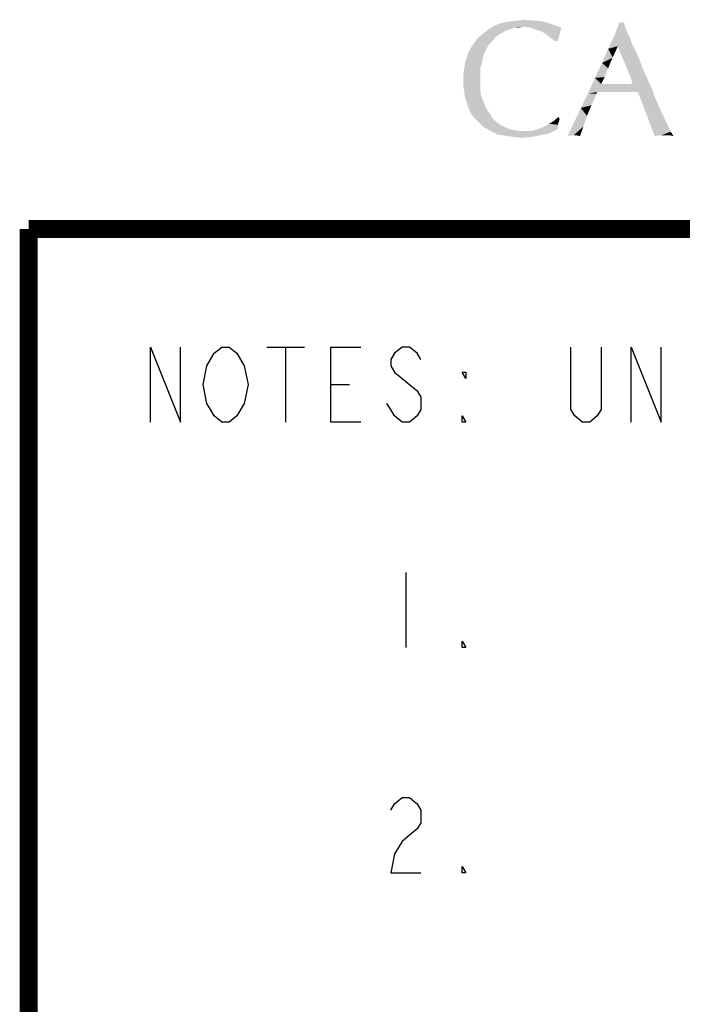
# Model space of a CAD drawing. Units: inches. Extents: x 0 to 180, y -147 to 17.
# Drawn here: x 0 to 1, y 16 to 17 of the extents above; entities that cross this region are included whole.
import ezdxf

# ---------------------------------------------------------------- set-up
doc = ezdxf.new("R2010")
doc.units = ezdxf.units.IN
doc.header["$LTSCALE"] = 1.21
doc.header["$MEASUREMENT"] = 0
doc.layers.get('0').update_dxf_attribs({"linetype": 'CONTINUOUS'})
doc.layers.add('DRAWING', color=7, linetype='CONTINUOUS')

msp = doc.modelspace()

# ---------------------------------------------------------------- linework, layer by layer
at = {"color": 5, "linetype": 'CONTINUOUS', "const_width": 0.03}
for points in [[(0, 0), (0, 16.848)], [(0, 16.848), (22.3, 16.848)]]:
    msp.add_lwpolyline(points, dxfattribs=at)
at = {"color": 4, "linetype": 'CONTINUOUS'}
for points in [[(0.78089, 17.18906), (0.79118, 17.192), (0.8558, 17.19347)], [(0.78089, 17.18906), (0.8558, 17.19347), (0.87049, 17.18906)], [(0.8558, 17.19347), (0.79118, 17.192), (0.80146, 17.19347)], [(0.84111, 17.19494), (0.80146, 17.19347), (0.81321, 17.19494)], [(0.80146, 17.19347), (0.84111, 17.19494), (0.8558, 17.19347)], [(0.81321, 17.19494), (0.82496, 17.19641), (0.84111, 17.19494)], [(0.99093, 17.192), (0.99239, 17.18466), (0.97477, 17.16997)], [(0.99093, 17.192), (0.97477, 17.16997), (0.98358, 17.192)], [(0.79558, 17.17878), (0.78824, 17.17438), (0.75593, 17.17291)], [(0.79558, 17.17878), (0.75593, 17.17291), (0.76327, 17.17878)], [(0.82349, 17.18466), (0.8088, 17.18319), (0.76327, 17.17878)], [(0.82349, 17.18466), (0.76327, 17.17878), (0.77208, 17.18466)], [(0.8088, 17.18319), (0.80146, 17.18025), (0.76327, 17.17878)], [(0.76327, 17.17878), (0.80146, 17.18025), (0.79558, 17.17878)], [(0.87049, 17.18906), (0.77208, 17.18466), (0.78089, 17.18906)], [(0.82349, 17.18466), (0.77208, 17.18466), (0.87049, 17.18906)], [(0.8088, 17.18319), (0.82349, 17.18466), (0.81614, 17.18319)], [(0.83524, 17.18319), (0.82349, 17.18466), (0.87049, 17.18906)], [(0.83524, 17.18319), (0.87049, 17.18906), (0.88664, 17.18319)], [(0.88664, 17.18319), (0.84699, 17.17878), (0.83524, 17.18319)], [(0.85286, 17.17731), (0.84699, 17.17878), (0.88664, 17.18319)], [(0.86021, 17.17291), (0.85286, 17.17731), (0.88664, 17.18319)], [(0.86755, 17.16703), (0.86021, 17.17291), (0.88664, 17.18319)], [(0.87636, 17.16116), (0.86755, 17.16703), (0.88664, 17.18319)], [(0.87636, 17.16116), (0.88664, 17.18319), (0.88077, 17.16116)], [(0.99239, 17.18466), (0.99533, 17.17731), (0.97477, 17.16997)], [(0.97477, 17.16997), (0.99533, 17.17731), (0.99974, 17.1685)], [(0.76621, 17.15528), (0.73683, 17.15087), (0.74271, 17.15969)], [(0.77649, 17.16703), (0.77208, 17.16116), (0.74271, 17.15969)], [(0.77649, 17.16703), (0.74271, 17.15969), (0.74858, 17.16703)], [(0.74271, 17.15969), (0.77208, 17.16116), (0.76621, 17.15528)], [(0.78236, 17.17144), (0.74858, 17.16703), (0.75593, 17.17291)], [(0.74858, 17.16703), (0.78236, 17.17144), (0.77649, 17.16703)], [(0.75593, 17.17291), (0.78824, 17.17438), (0.78236, 17.17144)], [(0.99974, 17.1685), (0.96449, 17.14794), (0.97477, 17.16997)], [(0.99974, 17.1685), (0.98064, 17.15234), (0.96449, 17.14794)], [(0.99974, 17.1685), (1.00414, 17.15675), (0.98064, 17.15234)], [(0.75886, 17.14206), (0.72949, 17.13472), (0.73243, 17.14353)], [(0.7618, 17.14794), (0.73243, 17.14353), (0.73683, 17.15087)], [(0.73243, 17.14353), (0.7618, 17.14794), (0.75886, 17.14206)], [(0.73683, 17.15087), (0.76621, 17.15528), (0.7618, 17.14794)], [(0.97183, 17.13325), (0.95421, 17.12444), (0.96449, 17.14794)], [(0.96449, 17.14794), (0.98064, 17.15234), (0.97183, 17.13325)], [(0.98064, 17.15234), (1.00414, 17.15675), (1.01002, 17.145)], [(1.01002, 17.145), (0.98505, 17.14059), (0.98064, 17.15234)], [(0.98505, 17.14059), (1.01002, 17.145), (1.01589, 17.13178)], [(0.75593, 17.13325), (0.72655, 17.12591), (0.72949, 17.13472)], [(0.72655, 17.12591), (0.75593, 17.13325), (0.75446, 17.12444)], [(0.72949, 17.13472), (0.75886, 17.14206), (0.75593, 17.13325)], [(0.95421, 17.12444), (0.97183, 17.13325), (0.96449, 17.11562)], [(1.01589, 17.13178), (0.98946, 17.13031), (0.98505, 17.14059)], [(0.99386, 17.12003), (0.98946, 17.13031), (1.01589, 17.13178)], [(0.99386, 17.12003), (1.01589, 17.13178), (1.02177, 17.11562)], [(0.75152, 17.11562), (0.75152, 17.10681), (0.72361, 17.10534)], [(0.75152, 17.11562), (0.72361, 17.10534), (0.72508, 17.11562)], [(0.75446, 17.12444), (0.72508, 17.11562), (0.72655, 17.12591)], [(0.72508, 17.11562), (0.75446, 17.12444), (0.75152, 17.11562)], [(0.96449, 17.11562), (0.94246, 17.09947), (0.95421, 17.12444)], [(0.96449, 17.11562), (0.95861, 17.10094), (0.94246, 17.09947)], [(1.02177, 17.11562), (0.9968, 17.11269), (0.99386, 17.12003)], [(0.99974, 17.10534), (0.9968, 17.11269), (1.02177, 17.11562)], [(0.99974, 17.10534), (1.02177, 17.11562), (1.02911, 17.09947)], [(0.72361, 17.10534), (0.75152, 17.10681), (0.75152, 17.09653)], [(0.75152, 17.09653), (0.72361, 17.09506), (0.72361, 17.10534)], [(0.72361, 17.09506), (0.75152, 17.09653), (0.75152, 17.08772)], [(0.75152, 17.08772), (0.72361, 17.08478), (0.72361, 17.09506)], [(0.95274, 17.08919), (0.93071, 17.07303), (0.94246, 17.09947)], [(0.94246, 17.09947), (0.95861, 17.10094), (0.95274, 17.08919)], [(1.02911, 17.09947), (1.00268, 17.098), (0.99974, 17.10534)], [(1.00414, 17.09212), (1.00268, 17.098), (1.02911, 17.09947)], [(1.00561, 17.08919), (1.00414, 17.09212), (1.02911, 17.09947)], [(1.00561, 17.08919), (1.02911, 17.09947), (1.03646, 17.08331)], [(0.72361, 17.08478), (0.75152, 17.08772), (0.75152, 17.07891)], [(0.75152, 17.07891), (0.72508, 17.0745), (0.72361, 17.08478)], [(0.72508, 17.0745), (0.75152, 17.07891), (0.75299, 17.07009)], [(1.00561, 17.08919), (0.94539, 17.07597), (0.93071, 17.07303)], [(0.99974, 17.08919), (1.00561, 17.08919), (0.93071, 17.07303)], [(0.99239, 17.08919), (0.99974, 17.08919), (0.93071, 17.07303)], [(0.98799, 17.08919), (0.99239, 17.08919), (0.93071, 17.07303)], [(0.98505, 17.08919), (0.98799, 17.08919), (0.93071, 17.07303)], [(0.98358, 17.08919), (0.98505, 17.08919), (0.93071, 17.07303)], [(0.98211, 17.08919), (0.98358, 17.08919), (0.93071, 17.07303)], [(0.98064, 17.08919), (0.98211, 17.08919), (0.93071, 17.07303)], [(0.97771, 17.08919), (0.98064, 17.08919), (0.93071, 17.07303)], [(0.97477, 17.08919), (0.97771, 17.08919), (0.93071, 17.07303)], [(0.97036, 17.08919), (0.97477, 17.08919), (0.93071, 17.07303)], [(0.96155, 17.08919), (0.97036, 17.08919), (0.93071, 17.07303)], [(0.95274, 17.08919), (0.96155, 17.08919), (0.93071, 17.07303)], [(1.00561, 17.08919), (1.03646, 17.08331), (0.94539, 17.07597)], [(0.96155, 17.07597), (0.94539, 17.07597), (1.03646, 17.08331)], [(0.97624, 17.07597), (0.96155, 17.07597), (1.03646, 17.08331)], [(1.01443, 17.07597), (0.97624, 17.07597), (1.03646, 17.08331)], [(1.01443, 17.07303), (1.01443, 17.07597), (1.03646, 17.08331)], [(1.01736, 17.06716), (1.01443, 17.07303), (1.03646, 17.08331)], [(1.01736, 17.06716), (1.03646, 17.08331), (1.04233, 17.06716)], [(0.75299, 17.07009), (0.72655, 17.06569), (0.72508, 17.0745)], [(0.72655, 17.06569), (0.75299, 17.07009), (0.75593, 17.06275)], [(0.75593, 17.06275), (0.72949, 17.05688), (0.72655, 17.06569)], [(0.72949, 17.05688), (0.75593, 17.06275), (0.75886, 17.05541)], [(0.94539, 17.07303), (0.93658, 17.05394), (0.91896, 17.04953)], [(0.94539, 17.07303), (0.91896, 17.04953), (0.93071, 17.07303)], [(0.93071, 17.07303), (0.94539, 17.07597), (0.94539, 17.07303)], [(1.04233, 17.06716), (1.0203, 17.05981), (1.01736, 17.06716)], [(1.0203, 17.05981), (1.04233, 17.06716), (1.04821, 17.05394)], [(0.75886, 17.05541), (0.73243, 17.04806), (0.72949, 17.05688)], [(0.73243, 17.04806), (0.75886, 17.05541), (0.7618, 17.04806)], [(0.7618, 17.04806), (0.73683, 17.03925), (0.73243, 17.04806)], [(0.7618, 17.04806), (0.76621, 17.04219), (0.73683, 17.03925)], [(0.92924, 17.03631), (0.90721, 17.02456), (0.91896, 17.04953)], [(0.91896, 17.04953), (0.93658, 17.05394), (0.92924, 17.03631)], [(1.04821, 17.05394), (1.02324, 17.05247), (1.0203, 17.05981)], [(1.02618, 17.04366), (1.02324, 17.05247), (1.04821, 17.05394)], [(1.02618, 17.04366), (1.04821, 17.05394), (1.05408, 17.04072)], [(0.73683, 17.03925), (0.76621, 17.04219), (0.77061, 17.03484)], [(0.77061, 17.03484), (0.74271, 17.03191), (0.73683, 17.03925)], [(0.74271, 17.03191), (0.77061, 17.03484), (0.77502, 17.02897)], [(0.77502, 17.02897), (0.74858, 17.02603), (0.74271, 17.03191)], [(0.74858, 17.02603), (0.77502, 17.02897), (0.78089, 17.02456)], [(0.86608, 17.02309), (0.87343, 17.0275), (0.88371, 17.03044)], [(0.86608, 17.02309), (0.88371, 17.03044), (0.88077, 17.02163)], [(0.88371, 17.03044), (0.87343, 17.0275), (0.88224, 17.03484)], [(0.90721, 17.02456), (0.92924, 17.03631), (0.92336, 17.01869)], [(1.05408, 17.04072), (1.03058, 17.03337), (1.02618, 17.04366)], [(1.03058, 17.03337), (1.05408, 17.04072), (1.05996, 17.02897)], [(1.05996, 17.02897), (1.03352, 17.02456), (1.03058, 17.03337)], [(1.03352, 17.02456), (1.05996, 17.02897), (1.06436, 17.01869)], [(0.78089, 17.02456), (0.75593, 17.01869), (0.74858, 17.02603)], [(0.78089, 17.02456), (0.78677, 17.02016), (0.75593, 17.01869)], [(0.75593, 17.01869), (0.78677, 17.02016), (0.79411, 17.01722)], [(0.79411, 17.01722), (0.76327, 17.01428), (0.75593, 17.01869)], [(0.76327, 17.01428), (0.79411, 17.01722), (0.79999, 17.01428)], [(0.79999, 17.01428), (0.77061, 17.00988), (0.76327, 17.01428)], [(0.79999, 17.01428), (0.80733, 17.01281), (0.77061, 17.00988)], [(0.80733, 17.01281), (0.81614, 17.01134), (0.77061, 17.00988)], [(0.88077, 17.01428), (0.83818, 17.01134), (0.85139, 17.01575)], [(0.83818, 17.01134), (0.88077, 17.01428), (0.86608, 17.00694)], [(0.85139, 17.01575), (0.85874, 17.01869), (0.88077, 17.02163)], [(0.85139, 17.01575), (0.88077, 17.02163), (0.88077, 17.01428)], [(0.88077, 17.02163), (0.85874, 17.01869), (0.86608, 17.02309)], [(0.92336, 17.01869), (0.89693, 17.00253), (0.90721, 17.02456)], [(0.92336, 17.01869), (0.9028, 17.004), (0.89693, 17.00253)], [(0.90721, 17.004), (0.9028, 17.004), (0.92336, 17.01869)], [(0.91161, 17.004), (0.90721, 17.004), (0.92336, 17.01869)], [(0.91161, 17.004), (0.92336, 17.01869), (0.91749, 17.00253)], [(1.06436, 17.01869), (1.03793, 17.01281), (1.03352, 17.02456)], [(1.03793, 17.01281), (1.06436, 17.01869), (1.06877, 17.00988)], [(1.06877, 17.00988), (1.04233, 17.00253), (1.03793, 17.01281)], [(0.82496, 17.01134), (0.83818, 17.01134), (0.77061, 17.00988)], [(0.81614, 17.01134), (0.82496, 17.01134), (0.77061, 17.00988)], [(0.86608, 17.00694), (0.77061, 17.00988), (0.83818, 17.01134)], [(0.86608, 17.00694), (0.77943, 17.00547), (0.77061, 17.00988)], [(0.78824, 17.004), (0.77943, 17.00547), (0.86608, 17.00694)], [(0.78824, 17.004), (0.86608, 17.00694), (0.85139, 17.004)], [(0.85139, 17.004), (0.79852, 17.00253), (0.78824, 17.004)], [(0.8088, 17.00106), (0.79852, 17.00253), (0.85139, 17.004)], [(0.8088, 17.00106), (0.85139, 17.004), (0.83671, 17.00106)], [(0.83671, 17.00106), (0.81908, 16.99959), (0.8088, 17.00106)], [(1.06877, 17.00988), (1.04821, 17.004), (1.04233, 17.00253)], [(1.05261, 17.004), (1.04821, 17.004), (1.06877, 17.00988)], [(1.05555, 17.004), (1.05261, 17.004), (1.06877, 17.00988)], [(1.05702, 17.004), (1.05555, 17.004), (1.06877, 17.00988)], [(1.05996, 17.004), (1.05702, 17.004), (1.06877, 17.00988)], [(1.06289, 17.004), (1.05996, 17.004), (1.06877, 17.00988)], [(1.0673, 17.004), (1.06289, 17.004), (1.06877, 17.00988)], [(1.0673, 17.004), (1.06877, 17.00988), (1.07318, 17.00253)]]:
    msp.add_solid(points, dxfattribs=at)
at = {"layer": 'DRAWING', "color": 2, "linetype": 'CONTINUOUS'}
for p, q in [((0.39636, 16.65153), (0.45886, 16.65153)), ((0.42761, 16.65153), (0.42761, 16.52653)), ((0.50261, 16.58903), (0.53386, 16.58903)), ((0.62761, 16.27653), (0.62761, 16.15153))]:
    msp.add_line(p, q, dxfattribs=at)
for points in [[(0.20261, 16.52653), (0.20261, 16.65153), (0.25261, 16.52653), (0.25261, 16.65153)], [(0.30886, 16.64112), (0.32136, 16.65153), (0.33386, 16.65153), (0.34636, 16.64112), (0.35261, 16.6307), (0.35886, 16.62028), (0.36511, 16.58903), (0.35886, 16.55778), (0.34636, 16.53695)], [(0.55261, 16.52653), (0.50261, 16.52653), (0.50261, 16.65153), (0.55261, 16.65153)], [(0.65261, 16.6307), (0.64636, 16.64112), (0.63386, 16.65153), (0.62136, 16.65153), (0.60886, 16.64112), (0.60261, 16.6307), (0.60261, 16.62028), (0.60886, 16.60987), (0.62136, 16.59945)], [(0.95261, 16.65153), (0.95261, 16.54737), (0.94636, 16.53695), (0.93386, 16.52653), (0.92136, 16.52653), (0.90886, 16.53695), (0.90261, 16.54737), (0.90261, 16.65153)], [(1.00261, 16.52653), (1.00261, 16.65153), (1.05261, 16.52653), (1.05261, 16.65153)], [(0.34636, 16.53695), (0.33386, 16.52653), (0.32136, 16.52653), (0.30886, 16.53695), (0.30261, 16.54737), (0.29636, 16.55778), (0.29011, 16.58903), (0.29636, 16.62028), (0.30886, 16.64112)], [(0.72761, 16.60987), (0.72761, 16.59945), (0.72136, 16.60987), (0.72761, 16.60987)], [(0.62136, 16.59945), (0.64636, 16.57862), (0.65261, 16.5682), (0.65261, 16.54737), (0.64636, 16.53695), (0.63386, 16.52653), (0.62136, 16.52653), (0.60886, 16.53695), (0.60261, 16.54737), (0.59636, 16.55778)], [(0.72761, 16.52653), (0.72136, 16.52653), (0.72136, 16.53695), (0.72761, 16.52653)], [(0.72761, 16.15153), (0.72136, 16.15153), (0.72136, 16.16195), (0.72761, 16.15153)], [(0.60261, 15.8807), (0.60886, 15.89112), (0.62136, 15.90153), (0.63386, 15.90153), (0.64636, 15.89112), (0.65261, 15.8807), (0.65261, 15.85987), (0.64636, 15.84945), (0.63386, 15.83903), (0.62136, 15.82862), (0.60886, 15.80778), (0.60261, 15.77653), (0.65261, 15.77653)], [(0.72761, 15.77653), (0.72136, 15.77653), (0.72136, 15.78695), (0.72761, 15.77653)]]:
    msp.add_lwpolyline(points, dxfattribs=at)

doc.saveas('drawing.dxf')
